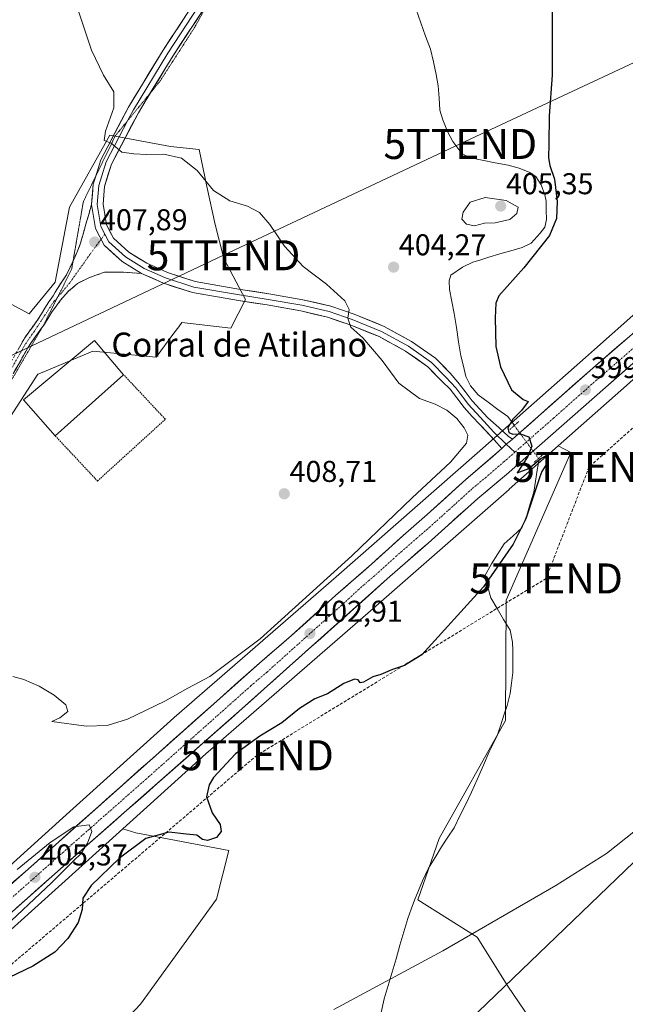
# Model space of a CAD drawing. Units: metres. Extents: x 547082 to 549657, y 4703156 to 4705477.
# Drawn here: x 549189 to 549391, y 4704981 to 4705309 of the extents above; entities that cross this region are included whole.
import ezdxf
from ezdxf.enums import TextEntityAlignment as Align

# ---------------------------------------------------------------- set-up
doc = ezdxf.new("R2010")
doc.units = ezdxf.units.M
doc.header["$MEASUREMENT"] = 0
for name, pattern in [('TRAZO_Y_PUNTO', [1, 0.5, -0.25, 0, -0.25]), ('TRAZOS', [0.75, 0.5, -0.25]), ('TRAZOS2', [0.375, 0.25, -0.125]), ('TRAZOSX2', [1.5, 1, -0.5])]:
    doc.linetypes.add(name, pattern=pattern)
doc.layers.get('0').update_dxf_attribs({"lineweight": 5})
for name, color, linetype, lineweight in [('Alambrada', 19, 'TRAZOS', 0), ('Camino', 19, 'TRAZOSX2', 0), ('Camino Cxs', 19, 'Continuous', 0), ('Camino eje', 19, 'TRAZO_Y_PUNTO', 0), ('Carretera de calzada única', 19, 'Continuous', 13), ('Carretera de calzada única Cxs', 19, 'Continuous', 13), ('Carretera de calzada única eje', 19, 'TRAZO_Y_PUNTO', 0), ('Carátula', 7, 'Continuous', 5), ('Conducción de hidrocarburos lineal', 6, 'TRAZOSX2', 0), ('Corriente natural lineal', 142, 'Continuous', 13), ('Corriente natural lineal oculto', 19, 'TRAZO_Y_PUNTO', 13), ('Cultivos herbáceos CxS', 92, 'Continuous', 0), ('Curva de nivel maestra', 36, 'Continuous', 30), ('Curva de nivel normal', 36, 'Continuous', 0), ('Edificación industrial', 135, 'Continuous', 13), ('Edificación industrial Cxs', 135, 'Continuous', 13), ('Layer 0', 7, 'Continuous', 0), ('Núcleo urbano CxS', 19, 'Continuous', 0), ('Pastizal CxS', 92, 'Continuous', 0), ('Puente lineal', 2, 'TRAZOS2', 0), ('Punto de cota en terreno', 7, 'Continuous', 0), ('Rótulo de punto de cota en terreno', 19, 'Continuous', 0), ('Suelo desnudo CxS', 43, 'Continuous', 0), ('Tendido', 6, 'Continuous', 0), ('Texto cartográfico', 19, 'Continuous', 0), ('Torre de tendido puntual', 7, 'Continuous', 0), ('Vía pecuaria eje', 92, 'TRAZOS2', 0)]:
    doc.layers.add(name, color=color, linetype=linetype, lineweight=lineweight)
doc.styles.add('Arial', font='txt', dxfattribs={"height": 0.2})

# ---------------------------------------------------------------- blocks, each defined once
blk = doc.blocks.new('*U156')
at = {"layer": 'Cultivos herbáceos CxS', "color": 92, "linetype": 'Continuous', "lineweight": 0}
for points in [[(549166.58, 4704988.69, 401.93), (549223.07, 4705039.62, 401.67), (549227.39, 4705038.23, 400.05), (549258.47, 4705032.36, 398.55), (549254.27, 4705016.15, 397.86), (549228.96, 4704981.23, 397.12), (549195.81, 4704945.84, 397.18)], [(549366.73, 4704964.67, 393.79), (549351.39, 4704987.17, 394.53), (549341.17, 4705003.53, 394.94), (549321.34, 4705015.99, 395.53), (549328.47, 4705036.32, 396.2), (549350.6, 4705075.67, 396.64), (549350.84, 4705115.74, 397.68), (549372.36, 4705164.95, 397.92), (549368.19, 4705167.19, 398.33), (549390.88, 4705187.27, 397.23), (549395.35, 4705191.22, 397.19), (549428.2, 4705220.29, 396.51), (549465.3, 4705253.01, 396.42), (549519.85, 4705301.06, 396.75), (549524.32, 4705268.14, 396.02), (549534.97, 4705186.35, 395), (549545.42, 4705185.2, 394.7), (549587.11, 4705169.64, 394.22), (549643.23, 4705138.65, 393.36), (549644.42, 4704969.64, 393.08)]]:
    blk.add_polyline3d(points, dxfattribs=at)
blk = doc.blocks.new('5PATER')
at = {"layer": 'Carátula', "linetype": 'Continuous', "lineweight": 5}
h = blk.add_hatch(color=250, dxfattribs=at)
edge = h.paths.add_edge_path()
edge.add_ellipse((0, 0.01), major_axis=(-1.33, -1.34), ratio=0.999422, start_angle=0, end_angle=360)
blk = doc.blocks.new('5TTEND')
blk.add_text('5TTEND', height=10).set_placement((0, 0), align=Align.MIDDLE_CENTER)

msp = doc.modelspace()

# ---------------------------------------------------------------- linework, layer by layer
at = {"layer": 'Alambrada', "color": 19, "linetype": 'TRAZOS', "lineweight": 0}
msp.add_polyline3d([(549200.57, 4705170.48, 407.08), (549214.67, 4705155.42, 407.92), (549237.26, 4705175.99, 408.42), (549223.37, 4705190.84, 407.96)], dxfattribs=at)
at = {"layer": 'Camino', "color": 19, "linetype": 'TRAZOSX2', "lineweight": 0}
for points in [[(549206.49, 4705228.57), (549206.79, 4705229.21), (549208.93, 4705234.37), (549210.76, 4705240.95), (549212.68, 4705247.49)], [(549165.1, 4705160.29), (549167.17, 4705163.05), (549168.88, 4705165.44), (549171.92, 4705170.46), (549174.66, 4705175.64), (549190.47, 4705203.16), (549191.78, 4705205.06), (549193.28, 4705207.12), (549194.76, 4705209.19), (549195.95, 4705211.11), (549197.11, 4705213.04), (549198.49, 4705215.1), (549199.86, 4705217.15), (549200.6, 4705218.37), (549201.3, 4705219.6), (549204.33, 4705224.05), (549206.49, 4705228.57)], [(549229.32, 4705224.58), (549223.06, 4705225), (549216.95, 4705225), (549211.95, 4705223.17), (549207.98, 4705221.19), (549204.88, 4705218.57), (549202.35, 4705215.63), (549199.36, 4705211.61), (549198.22, 4705209.72), (549196.98, 4705207.71), (549196.4, 4705206.89)], [(549196.4, 4705206.89), (549195.44, 4705205.56), (549193.96, 4705203.52), (549192.68, 4705201.66), (549191.46, 4705199.82), (549180.63, 4705180.74)]]:
    msp.add_lwpolyline(points, dxfattribs=at)
at = {"layer": 'Camino Cxs', "color": 19, "linetype": 'Continuous', "lineweight": 0}
msp.add_lwpolyline([(549212.68, 4705247.49), (549213.96, 4705239.54), (549216.91, 4705233.94), (549222.84, 4705228.57), (549229.32, 4705224.58)], dxfattribs=at)
msp.add_polyline3d([(549188.21, 4705199.23, 407.58), (549190.47, 4705203.16, 407.61), (549191.78, 4705205.06, 407.62), (549193.28, 4705207.12, 407.66), (549194.76, 4705209.19, 407.66), (549195.95, 4705211.11, 407.65), (549197.11, 4705213.04, 407.67), (549198.49, 4705215.1, 407.72), (549199.86, 4705217.15, 407.78), (549200.6, 4705218.37, 407.84), (549201.3, 4705219.6, 407.88), (549202.81, 4705221.82, 407.93), (549204.33, 4705224.05, 408), (549205.56, 4705226.63, 408.05), (549206.79, 4705229.21, 408.06), (549207.86, 4705231.79, 407.97), (549208.93, 4705234.37, 407.88), (549209.85, 4705237.66, 407.72), (549210.76, 4705240.95, 407.54), (549211.72, 4705244.22, 407.35), (549212.68, 4705247.49, 407.08), (549213.32, 4705243.51, 407.39), (549213.96, 4705239.54, 407.63), (549215.43, 4705236.74, 407.79), (549216.91, 4705233.94, 407.92), (549219.88, 4705231.26, 407.98), (549222.84, 4705228.57, 408.03), (549226.08, 4705226.57, 408.04), (549229.32, 4705224.58, 407.99), (549229.32, 4705224.58, 407.99), (549226.19, 4705224.79, 408.06), (549223.06, 4705225, 408.11), (549220.01, 4705225, 408.14), (549216.95, 4705225, 408.16), (549214.45, 4705224.09, 408.14), (549211.95, 4705223.17, 408.07), (549207.98, 4705221.19, 408.01), (549204.88, 4705218.57, 407.9), (549202.35, 4705215.63, 407.78), (549200.85, 4705213.62, 407.71), (549199.36, 4705211.61, 407.65), (549198.22, 4705209.72, 407.62), (549196.98, 4705207.71, 407.59), (549195.44, 4705205.56, 407.56), (549193.96, 4705203.52, 407.54), (549192.68, 4705201.66, 407.52), (549191.46, 4705199.82, 407.5), (549189.06, 4705195.59, 407.5), (549186.66, 4705191.37, 407.48)], dxfattribs=at)
at = {"layer": 'Camino eje', "color": 19, "linetype": 'TRAZO_Y_PUNTO', "lineweight": 0}
for points in [[(549215.86, 4705235.94), (549212.19, 4705230.95), (549205.4, 4705221.45), (549202.66, 4705218.07), (549201.29, 4705216.53)], [(549217.11, 4705237.64), (549215.86, 4705235.94)], [(549201.29, 4705216.53), (549200.2, 4705215.32), (549193.62, 4705205.32), (549192.87, 4705204.29), (549191.58, 4705202.41), (549190.33, 4705200.53), (549175.86, 4705175.05), (549174.49, 4705172.46), (549173.08, 4705169.8), (549171.6, 4705167.35)]]:
    msp.add_lwpolyline(points, dxfattribs=at)
at = {"layer": 'Carretera de calzada única', "color": 19, "linetype": 'Continuous', "lineweight": 13}
for points in [[(549352.93, 4705169.39), (549379.67, 4705193.05), (549405.09, 4705214.96), (549430.6, 4705237.91), (549450.91, 4705255.62), (549490.44, 4705290.16), (549502.53, 4705301.23), (549559.44, 4705351.34), (549617.54, 4705402.39), (549639.29, 4705421.28), (549641.21, 4705423.01)], [(549513.99, 4705301.28), (549465.87, 4705258.69), (549433.13, 4705230.16), (549424.84, 4705222.47), (549383.96, 4705186.61), (549350.96, 4705157.56), (549341.37, 4705149.63), (549324.83, 4705134.77), (549311.22, 4705122.89), (549262.9, 4705079.63), (549209.45, 4705032.56), (549147.76, 4704977.82), (549092.95, 4704929.5), (549072.43, 4704911.19), (549054.64, 4704895.62), (549051.62, 4704892.98), (549049.03, 4704890.72), (549017.34, 4704862.49), (549007.79, 4704853.83), (548979.44, 4704828.76), (548967.82, 4704818.97), (548956.71, 4704808.87), (548942.78, 4704796.84), (548940.15, 4704794.44)], [(548939.78, 4704803.43), (548963.62, 4704824.81), (548992.84, 4704850.68), (549001.39, 4704858.31), (549036.14, 4704888.4), (549091.95, 4704937.75), (549128.2, 4704970.02), (549200.64, 4705034.29), (549268.59, 4705094.77), (549279.35, 4705103.97), (549294.05, 4705117.4), (549305.91, 4705127.69), (549317.38, 4705138.08), (549324.53, 4705144.26), (549337.37, 4705155.92), (549349.33, 4705166.21)]]:
    msp.add_lwpolyline(points, dxfattribs=at)
at = {"layer": 'Carretera de calzada única Cxs', "color": 19, "linetype": 'Continuous', "lineweight": 13}
for points in [[(549350.87, 4705167.71), (549349.33, 4705166.21)], [(549352.93, 4705169.39), (549352.26, 4705168.8), (549350.87, 4705167.71)]]:
    msp.add_lwpolyline(points, dxfattribs=at)
for points in [[(549186.15, 4705021.44, 405.27), (549189.77, 4705024.65, 405.17), (549193.4, 4705027.86, 405.13), (549197.02, 4705031.08, 405.03), (549200.64, 4705034.29, 405), (549204.22, 4705037.47, 404.93), (549207.79, 4705040.66, 404.75), (549211.37, 4705043.84, 404.82), (549214.95, 4705047.02, 404.62), (549218.52, 4705050.21, 404.56), (549222.1, 4705053.39, 404.63), (549225.67, 4705056.57, 404.47), (549229.25, 4705059.76, 404.33), (549232.83, 4705062.94, 404.27), (549236.4, 4705066.12, 404.17), (549239.98, 4705069.3, 404.07), (549243.56, 4705072.49, 403.94), (549247.13, 4705075.67, 403.86), (549250.71, 4705078.85, 403.8), (549254.28, 4705082.04, 403.65), (549257.86, 4705085.22, 403.57), (549261.44, 4705088.4, 403.5), (549265.01, 4705091.59, 403.32), (549268.59, 4705094.77, 403.31), (549272.18, 4705097.84, 403.13), (549275.76, 4705100.9, 403.07), (549279.35, 4705103.97, 402.93), (549283.03, 4705107.33, 402.77), (549286.7, 4705110.69, 402.63), (549290.38, 4705114.04, 402.59), (549294.05, 4705117.4, 402.42), (549297.02, 4705119.97, 402.33), (549299.98, 4705122.55, 402.21), (549302.95, 4705125.12, 402.19), (549305.91, 4705127.69, 402.03), (549308.78, 4705130.29, 402.01), (549311.65, 4705132.89, 401.74), (549314.51, 4705135.48, 401.73), (549317.38, 4705138.08, 401.45), (549320.96, 4705141.17, 401.37), (549324.53, 4705144.26, 401.24), (549327.74, 4705147.18, 400.97), (549330.95, 4705150.09, 400.97), (549334.16, 4705153.01, 400.75), (549337.37, 4705155.92, 400.63), (549340.36, 4705158.49, 400.52), (549343.35, 4705161.07, 400.4), (549346.34, 4705163.64, 400.31), (549349.33, 4705166.21, 400.21), (549350.87, 4705167.71, 400.14), (549352.26, 4705168.8, 400.08), (549352.93, 4705169.39, 400.04), (549355.69, 4705171.83, 399.86), (549359.11, 4705174.86, 399.76), (549362.54, 4705177.89, 399.63), (549365.97, 4705180.93, 399.42), (549369.39, 4705183.96, 399.3), (549372.82, 4705186.99, 399.15), (549376.24, 4705190.02, 399.06), (549379.67, 4705193.05, 398.95), (549383.3, 4705196.18, 398.86), (549386.93, 4705199.31, 398.81), (549390.56, 4705202.44, 398.7)], [(549391.39, 4705193.13, 398.78), (549387.68, 4705189.87, 398.8), (549383.96, 4705186.61, 398.88), (549380.29, 4705183.38, 399.11), (549376.63, 4705180.15, 399.17), (549372.96, 4705176.93, 399.28), (549369.29, 4705173.7, 399.46), (549365.63, 4705170.47, 399.55), (549361.96, 4705167.24, 399.77), (549358.29, 4705164.02, 399.88), (549354.63, 4705160.79, 400.02), (549350.96, 4705157.56, 400.34), (549347.76, 4705154.92, 400.46), (549344.57, 4705152.27, 400.56), (549341.37, 4705149.63, 400.55), (549338.06, 4705146.66, 400.85), (549334.75, 4705143.69, 400.85), (549331.45, 4705140.71, 400.98), (549328.14, 4705137.74, 401.25), (549324.83, 4705134.77, 401.3), (549321.43, 4705131.8, 401.49), (549318.03, 4705128.83, 401.63), (549314.62, 4705125.86, 401.83), (549311.22, 4705122.89, 401.96), (549307.5, 4705119.56, 402.11), (549303.79, 4705116.23, 402.28), (549300.07, 4705112.91, 402.37), (549296.35, 4705109.58, 402.31), (549292.64, 4705106.25, 402.61), (549288.92, 4705102.92, 402.69), (549285.2, 4705099.6, 402.76), (549281.48, 4705096.27, 402.91), (549277.77, 4705092.94, 403.08), (549274.05, 4705089.61, 403.2), (549270.33, 4705086.29, 403.15), (549266.62, 4705082.96, 403.35), (549262.9, 4705079.63, 403.36), (549259.34, 4705076.49, 403.45), (549255.77, 4705073.35, 403.69), (549252.21, 4705070.22, 403.75), (549248.65, 4705067.08, 403.76), (549245.08, 4705063.94, 403.91), (549241.52, 4705060.8, 403.96), (549237.96, 4705057.66, 404.02), (549234.39, 4705054.53, 404.15), (549230.83, 4705051.39, 404.15), (549227.27, 4705048.25, 404.32), (549223.7, 4705045.11, 404.24), (549220.14, 4705041.97, 404.42), (549216.58, 4705038.84, 404.81), (549213.01, 4705035.7, 404.57), (549209.45, 4705032.56, 404.69), (549205.82, 4705029.34, 404.85), (549202.19, 4705026.12, 404.81), (549198.56, 4705022.9, 404.9), (549194.93, 4705019.68, 404.93), (549191.31, 4705016.46, 405.04), (549187.68, 4705013.24, 405.15)]]:
    msp.add_polyline3d(points, dxfattribs=at)
at = {"layer": 'Carretera de calzada única eje', "color": 19, "linetype": 'TRAZO_Y_PUNTO', "lineweight": 0}
for points in [[(549514.24, 4705306.39), (549510.51, 4705303.25), (549504.47, 4705297.72), (549478.15, 4705274.42), (549458.39, 4705257.15), (549442.02, 4705242.89), (549431.86, 4705234.03), (549427.72, 4705230.19), (549414.97, 4705218.71), (549394.52, 4705200.78), (549381.81, 4705189.83), (549366.64, 4705176.41), (549353.7, 4705165.02)], [(549353.7, 4705165.02), (549350.14, 4705161.88), (549344.16, 4705156.74), (549339.37, 4705152.77), (549332.95, 4705146.94), (549324.68, 4705139.51), (549321.1, 4705136.42), (549314.3, 4705130.48), (549308.56, 4705125.29), (549302.63, 4705120.14), (549295.28, 4705113.43), (549271.13, 4705091.8), (549265.74, 4705087.2), (549231.77, 4705056.96), (549205.04, 4705033.42), (549174.2, 4705006.05)]]:
    msp.add_lwpolyline(points, dxfattribs=at)
at = {"layer": 'Conducción de hidrocarburos lineal', "color": 6, "linetype": 'TRAZOSX2', "lineweight": 0}
msp.add_polyline3d([(549643.06, 4705162.11, 393.65), (549541.11, 4705193.83, 394.93), (549529.17, 4705265.94, 395.96), (549485.96, 4705255.8, 396.09), (549378.43, 4705160.11, 397.67), (549364.13, 4705122.98, 397.57), (549267.8, 4705064.11, 399.75), (549061.85, 4704888.74, 404.38), (549083.04, 4704789.87, 405.27), (548967.84, 4704731.45, 403.11), (548908.3, 4704742.02, 404.08), (548839.49, 4704690.53, 401.03), (548473.69, 4704551.05, 393.9), (548190.68, 4704444.94, 387.75), (548194.56, 4704406.34, 386.76), (548187.74, 4704397.45, 386.69), (548138.87, 4704429.76, 387.14), (548083.57, 4704408.91, 386.61), (548057.71, 4704394.12, 386.74)], dxfattribs=at)
at = {"layer": 'Corriente natural lineal', "color": 142, "linetype": 'Continuous', "lineweight": 13}
for points in [[(549320.8, 4705312.43, 400.91), (549322.39, 4705308.04, 400.98), (549323.99, 4705303.64, 401.06), (549325.58, 4705299.25, 400.89), (549326.56, 4705295.06, 400.97), (549327.53, 4705290.86, 401.06), (549328.2, 4705287.1, 401.06), (549328.44, 4705283.05, 401.06), (549328.68, 4705278.99, 401.05), (549329.72, 4705275.78, 400.96), (549331.31, 4705271.89, 400.95), (549333.02, 4705268.51, 401.04), (549336, 4705264.51, 400.93), (549338.44, 4705263.2, 400.9), (549342.77, 4705262.33, 400.92), (549347.11, 4705261.45, 401.1), (549351.44, 4705260.58, 401.24), (549355.16, 4705259.62, 401.11), (549358.67, 4705258.16, 400.98), (549360.68, 4705256.85, 400.92), (549362.43, 4705254.1, 400.86), (549363.66, 4705250.74, 400.77), (549364.12, 4705248.69, 400.77), (549364.2, 4705245.62, 400.75), (549364.28, 4705242.54, 400.63), (549363.75, 4705240.02, 400.51), (549362.19, 4705238, 400.59), (549359.15, 4705234.61, 400.56), (549356.12, 4705233.2, 400.65), (549352.41, 4705232.13, 400.93), (549348.71, 4705231.07, 401.05), (549345, 4705230, 401.06), (549342.38, 4705229.14, 400.99), (549339.75, 4705228.27, 400.85), (549336.27, 4705226.69, 400.85), (549332.39, 4705224.02, 400.84), (549331.79, 4705222.1, 400.83), (549331.95, 4705219.25, 400.98), (549332.72, 4705215.24, 400.77), (549333.48, 4705211.22, 400.82), (549334.22, 4705206.51, 401), (549334.96, 4705201.81, 401.06), (549335.7, 4705197.1, 401.05), (549336.57, 4705193.68, 400.96), (549337.43, 4705190.26, 401.3), (549338.98, 4705187.09, 401.22), (549341.45, 4705184.15, 400.86), (549344.77, 4705181.72, 400.92), (549348.08, 4705179.3, 400.75), (549351.4, 4705176.87, 400.45), (549353.55, 4705173.93, 399.87)], [(549361.61, 4705162.95, 399.65), (549361.76, 4705162.74, 399.64), (549361.19, 4705159.08, 399.77), (549360.61, 4705155.42, 399.84), (549360.04, 4705151.76, 400.07), (549358.85, 4705147.86, 400.47), (549357.66, 4705143.96, 399.9), (549356.07, 4705139.86, 400.28), (549353.1, 4705137.21, 400.27), (549350.12, 4705134.56, 400.63), (549348, 4705131.19, 400.44), (549345.89, 4705127.82, 400.13), (549343.64, 4705123.58, 400.04), (549344.7, 4705120.08, 399.4), (549345.75, 4705116.57, 398.49), (549347.87, 4705112.95, 397.7), (549349.98, 4705109.33, 397.42), (549352.1, 4705105.71, 397.24), (549352.9, 4705101.76, 397.12), (549353.08, 4705098.96, 397.04), (549353.05, 4705095.29, 397), (549353.01, 4705091.62, 396.95), (549352.57, 4705088.12, 396.92), (549352.13, 4705084.61, 396.94), (549351.19, 4705080.67, 396.88), (549350.09, 4705077.42, 396.84), (549348.99, 4705074.18, 396.87), (549347.89, 4705070.93, 396.9), (549346.55, 4705068.08, 396.93), (549345.2, 4705065.23, 396.78), (549343.23, 4705060.75, 396.71), (549341.25, 4705056.28, 396.6), (549339.28, 4705051.8, 396.52), (549337.34, 4705047.83, 396.45), (549335.4, 4705043.86, 396.31), (549333.46, 4705039.89, 396.32), (549331.35, 4705036.77, 396.24), (549329.23, 4705033.64, 396.22), (549327.11, 4705030.07, 396.16), (549324.99, 4705026.5, 396.08), (549322.99, 4705022.28, 396.01), (549321.63, 4705019.06, 395.75), (549320.26, 4705015.84, 395.67), (549319.16, 4705012.8, 395.59), (549318.06, 4705009.76, 395.44), (549316.75, 4705005.29, 395.2), (549315.44, 4705000.81, 395.25), (549314.13, 4704996.34, 395.3), (549312.81, 4704991.87, 395.1), (549311.5, 4704987.39, 394.75), (549310.19, 4704982.92, 394.59), (549309.15, 4704978.41, 394.52)]]:
    msp.add_polyline3d(points, dxfattribs=at)
at = {"layer": 'Corriente natural lineal oculto', "color": 19, "linetype": 'TRAZO_Y_PUNTO', "lineweight": 13}
msp.add_polyline3d([(549353.55, 4705173.93, 399.87), (549356.24, 4705170.27, 399.94), (549358.92, 4705166.61, 399.91), (549361.61, 4705162.95, 399.65)], dxfattribs=at)
at = {"layer": 'Cultivos herbáceos CxS', "color": 92, "linetype": 'Continuous', "lineweight": 0}
for points in [[(549416.97, 4705322.37, 398), (549422.81, 4705296.05, 397.76), (549426.36, 4705240, 397.61), (549417.61, 4705232.28, 397.88), (549417.61, 4705232.28, 397.88), (549417.6, 4705232.28, 397.88), (549380.28, 4705199.25, 398.9), (549377.23, 4705196.55, 399.01), (549341.21, 4705164.68, 400.66), (549294.21, 4705123.51, 402.57), (549240.23, 4705076.63, 403.78), (549240.22, 4705076.62, 403.78), (549240.2, 4705076.6, 403.78), (549240.12, 4705076.53, 403.78), (549205.49, 4705045.32, 404.6), (549155.93, 4705000.63, 405.61)], [(549519.85, 4705301.06, 396.75), (549465.3, 4705253.01, 396.42), (549428.2, 4705220.29, 396.51), (549395.35, 4705191.22, 397.19), (549390.88, 4705187.27, 397.23), (549368.19, 4705167.19, 398.33)], [(549160.48, 4705138.03, 406.32), (549194.81, 4705190.97, 407.42), (549196.82, 4705191.81, 407.46), (549213.05, 4705198.65, 408.04), (549234.17, 4705196.73, 407.93), (549240.14, 4705204.69, 407.75), (549241.74, 4705206.83, 407.78), (549242.81, 4705208.25, 407.82), (549259.13, 4705206.33, 407.46), (549263.93, 4705215.93, 407.17), (549256.71, 4705229.52, 407.28), (549253.88, 4705240.83, 406.67), (549251.05, 4705253.55, 405.14), (549248.57, 4705265.84, 404.32), (549238.97, 4705266.8, 404.86), (549218.81, 4705270.64, 404.9), (549205.37, 4705246.64, 407.46), (549200.57, 4705221.69, 407.9), (549191.93, 4705211.13, 407.67), (549169.26, 4705223.16, 409.85)], [(549160.48, 4705138.03, 406.32), (549194.81, 4705190.97, 407.42), (549196.82, 4705191.81, 407.46), (549213.05, 4705198.65, 408.04), (549234.17, 4705196.73, 407.93), (549240.14, 4705204.69, 407.75), (549241.74, 4705206.83, 407.78), (549242.81, 4705208.25, 407.82), (549259.13, 4705206.33, 407.46), (549263.93, 4705215.93, 407.17), (549256.71, 4705229.52, 407.28), (549253.88, 4705240.83, 406.67), (549251.05, 4705253.55, 405.14), (549248.57, 4705265.84, 404.32), (549238.97, 4705266.8, 404.86), (549218.81, 4705270.64, 404.9), (549205.37, 4705246.64, 407.46), (549200.57, 4705221.69, 407.9), (549191.93, 4705211.13, 407.67), (549169.26, 4705223.16, 409.85)], [(549426.36, 4705240, 397.61), (549417.61, 4705232.28, 397.88), (549417.61, 4705232.28, 397.88), (549417.6, 4705232.28, 397.88), (549380.28, 4705199.25, 398.9), (549377.23, 4705196.55, 399.01), (549341.21, 4705164.68, 400.66), (549294.21, 4705123.51, 402.57), (549240.23, 4705076.63, 403.78), (549240.22, 4705076.62, 403.78), (549240.2, 4705076.6, 403.78), (549240.12, 4705076.53, 403.78), (549205.49, 4705045.32, 404.6), (549155.93, 4705000.63, 405.61), (549050.7, 4704909.69, 406.61), (549050.66, 4704909.65, 406.61), (549050.58, 4704909.58, 406.61), (549044.41, 4704904.02, 406.69)], [(549366.73, 4704964.67, 393.79), (549351.39, 4704987.17, 394.53), (549341.17, 4705003.53, 394.94), (549321.34, 4705015.99, 395.53), (549328.47, 4705036.32, 396.2), (549350.6, 4705075.67, 396.64), (549350.84, 4705115.74, 397.68), (549372.36, 4705164.95, 397.92), (549368.19, 4705167.19, 398.33)], [(549223.07, 4705039.62, 401.67), (549166.58, 4704988.69, 401.93), (549166.5, 4704988.62, 401.93), (549166.45, 4704988.58, 401.93), (549077.72, 4704911.89, 404.55), (549074.42, 4704908.94, 404.58), (549056.62, 4704893.36, 405.15), (549054.43, 4704891.45, 405.38)], [(549223.07, 4705039.62, 401.67), (549227.39, 4705038.23, 400.05), (549258.47, 4705032.36, 398.55), (549254.27, 4705016.15, 397.86), (549228.96, 4704981.23, 397.12), (549195.81, 4704945.84, 397.18)]]:
    msp.add_polyline3d(points, dxfattribs=at)
at = {"layer": 'Curva de nivel maestra', "color": 36, "linetype": 'Continuous', "lineweight": 30}
msp.add_polyline3d([(549366.18, 4705312.48, 400), (549366.16, 4705290.64, 400), (549365.11, 4705277.01, 400), (549365.04, 4705267.68, 400), (549364.88, 4705263.05, 400), (549365.33, 4705260.51, 400), (549366.96, 4705255.92, 400), (549367.79, 4705248.48, 400), (549367.61, 4705242.89, 400), (549365.26, 4705237.21, 400), (549356.74, 4705226.4, 400), (549348.42, 4705217.09, 400), (549347.37, 4705214.71, 400), (549347.18, 4705209.74, 400), (549347.42, 4705200.25, 400), (549348.89, 4705193.49, 400), (549352.65, 4705185.84, 400), (549356.46, 4705182.58, 400), (549358.11, 4705181.91, 400), (549355.92, 4705178.92, 400), (549353, 4705176, 400), (549351.37, 4705173.19, 400), (549351.66, 4705171.62, 400), (549353, 4705171.09, 400), (549355.51, 4705171.14, 400), (549358.35, 4705170.12, 400), (549359.41, 4705167.02, 400), (549358.01, 4705163.61, 400), (549354.49, 4705158.18, 400), (549358.36, 4705159.63, 400), (549362.36, 4705162.92, 400), (549364.24, 4705163.95, 400), (549364.35, 4705161.3, 400), (549362.68, 4705158.62, 400), (549362.01, 4705156.81, 400), (549357.35, 4705142.86, 400), (549353.12, 4705134.45, 400), (549343.27, 4705120.22, 400), (549322.77, 4705097.49, 400), (549316.93, 4705093.99, 400), (549312.97, 4705092.64, 400), (549309.08, 4705091, 400), (549306.4, 4705090.21, 400), (549303.32, 4705088.47, 400), (549302.12, 4705088.26, 400), (549301.5, 4705089.26, 400), (549300.31, 4705089.48, 400), (549296.75, 4705088.04, 400), (549291.28, 4705084.54, 400), (549287.05, 4705082.83, 400), (549282, 4705079.66, 400), (549276.04, 4705074.91, 400), (549268.7, 4705070.42, 400), (549260.69, 4705064.54, 400), (549253.34, 4705056.66, 400), (549251.91, 4705054.29, 400), (549250.94, 4705050.19, 400), (549252.87, 4705044.92, 400), (549255.48, 4705041.02, 400), (549255.89, 4705038.66, 400), (549254.33, 4705036.7, 400), (549251.27, 4705035.72, 400), (549249.65, 4705036.04, 400), (549247.76, 4705037.48, 400), (549244.31, 4705037.82, 400), (549238.44, 4705038.48, 400), (549230.73, 4705036.32, 400), (549221.96, 4705029.84, 400), (549212.53, 4705020.72, 400), (549209.79, 4705016.45, 400), (549209.56, 4705012.69, 400), (549208.27, 4705008.36, 400), (549204.81, 4705003.02, 400), (549200.46, 4704998.56, 400), (549193.08, 4704993.85, 400), (549182.43, 4704988.75, 400)], dxfattribs=at)
at = {"layer": 'Curva de nivel normal', "color": 36, "linetype": 'Continuous', "lineweight": 0}
for points in [[(549186.4, 4705090.31, 405), (549190.08, 4705089.32, 405), (549195.17, 4705087.08, 405), (549200.18, 4705084.09, 405), (549204.11, 4705080.94, 405), (549204.8, 4705078.65, 405), (549202.08, 4705076.52, 405), (549199.44, 4705075.3, 405), (549210.84, 4705073.75, 405), (549217.86, 4705073.98, 405), (549224.63, 4705076.14, 405), (549237.13, 4705082.13, 405), (549244.78, 4705086.49, 405), (549252.12, 4705090.34, 405), (549268.82, 4705102.88, 405), (549299.36, 4705130.46, 405), (549319.54, 4705149.8, 405), (549332.22, 4705161.69, 405), (549337.61, 4705168.02, 405), (549338.1, 4705170.74, 405), (549336.83, 4705173.17, 405), (549334.34, 4705176.26, 405), (549331.1, 4705179.02, 405), (549327.14, 4705181.06, 405), (549321.96, 4705182.96, 405), (549315.07, 4705187.98, 405), (549309.48, 4705195.52, 405), (549303.08, 4705203.11, 405), (549299.06, 4705206.63, 405), (549298.04, 4705209.69, 405), (549298.54, 4705212.52, 405), (549297.01, 4705215.44, 405), (549290.97, 4705221.02, 405), (549283.14, 4705226.85, 405), (549276.93, 4705233.68, 405), (549272.12, 4705240.9, 405), (549268.66, 4705244.86, 405), (549264.6, 4705246.93, 405), (549258.78, 4705248.7, 405), (549253.26, 4705252.18, 405), (549247.86, 4705258.88, 405), (549242.6, 4705262.94, 405), (549236.77, 4705264.24, 405), (549231.1, 4705264.16, 405), (549226.77, 4705264.42, 405), (549222.81, 4705264.93, 405), (549219.2, 4705268, 405), (549216.93, 4705268.85, 405), (549217.35, 4705271.96, 405), (549220.11, 4705279.69, 405), (549220.11, 4705285.02, 405), (549216.68, 4705290.59, 405), (549212.71, 4705298.95, 405), (549207.05, 4705315.62, 405)], [(549340.3, 4705240.46, 405), (549343.62, 4705241.29, 405), (549347.18, 4705241.42, 405), (549352.01, 4705242.49, 405), (549354.42, 4705244.52, 405), (549354.84, 4705246.69, 405), (549350.78, 4705248.91, 405), (549343.82, 4705249.86, 405), (549338.86, 4705248.28, 405), (549336.49, 4705245.02, 405), (549336.1, 4705242.69, 405), (549337.56, 4705240.93, 405), (549340.3, 4705240.46, 405)], [(549164.47, 4704988.84, 405), (549199.44, 4705021.68, 405), (549206.81, 4705029.06, 405), (549209.06, 4705031.28, 405), (549211.34, 4705034.78, 405), (549212.76, 4705038.67, 405), (549211.91, 4705040.91, 405), (549206.8, 4705040.24, 405), (549198.87, 4705035, 405), (549187.94, 4705026.08, 405)], [(549293.4, 4704979.38, 395), (549329.73, 4704998.97, 395), (549367.37, 4705020.67, 395), (549384.24, 4705031.39, 395), (549397.18, 4705041.56, 395)]]:
    msp.add_polyline3d(points, dxfattribs=at)
at = {"layer": 'Edificación industrial', "color": 135, "linetype": 'Continuous', "lineweight": 13}
msp.add_polyline3d([(549223.37, 4705190.84, 407.96), (549200.57, 4705170.48, 407.08), (549190.05, 4705182.48, 407.26), (549213.69, 4705202.23, 407.88), (549223.37, 4705190.84, 407.96)], dxfattribs=at)
at = {"layer": 'Edificación industrial Cxs', "color": 135, "linetype": 'Continuous', "lineweight": 13}
msp.add_polyline3d([(549223.37, 4705190.84, 407.96), (549200.57, 4705170.48, 407.08), (549190.05, 4705182.48, 407.26), (549213.69, 4705202.23, 407.88), (549223.37, 4705190.84, 407.96)], close=True, dxfattribs=at)
at = {"layer": 'Layer 0', "linetype": 'Continuous', "lineweight": 0}
for points in [[(549214.08, 4705257), (549215.74, 4705262.44), (549224.98, 4705279.98), (549236.54, 4705298.98), (549246.87, 4705314.74), (549253.2, 4705324.5), (549259.63, 4705335.25), (549264.32, 4705344.77), (549268.52, 4705355.4), (549272.06, 4705364.72), (549275.08, 4705374.68), (549277.71, 4705384.83), (549281.7, 4705399.98), (549286.64, 4705414.52), (549289.63, 4705421.73), (549295.77, 4705431.75), (549300.55, 4705440.23), (549309.06, 4705453.4), (549323.44, 4705474.93)], [(549325.97, 4705474.94), (549310.65, 4705452.36), (549302.17, 4705439.25), (549297.41, 4705430.78), (549291.33, 4705420.86), (549288.42, 4705413.85), (549283.52, 4705399.43), (549279.55, 4705384.35), (549276.91, 4705374.16), (549273.86, 4705364.11), (549270.29, 4705354.72), (549266.06, 4705344), (549261.3, 4705334.34), (549254.81, 4705323.49), (549248.46, 4705313.71), (549238.14, 4705297.96), (549226.64, 4705279.04), (549224.8, 4705275.57)], [(549252.11, 4705315.84), (549250.06, 4705312.67), (549239.75, 4705296.95), (549232.36, 4705284.79)], [(549232.36, 4705284.79), (549228.29, 4705278.11), (549219.27, 4705260.99), (549217, 4705253.55), (549216.51, 4705247.63), (549217.61, 4705240.76), (549219.96, 4705236.31), (549225.14, 4705231.62), (549231.1, 4705227.94), (549238.03, 4705224.86), (549247.2, 4705221.89), (549262.26, 4705219.27), (549271.79, 4705217.82), (549283.11, 4705215.82), (549292.38, 4705213.67), (549300.2, 4705210.97), (549310.13, 4705206.95), (549319.32, 4705201.95), (549327.23, 4705196.36), (549332.11, 4705191.34), (549334.76, 4705188.34), (549337.13, 4705185.27), (549339.48, 4705182.19), (549342.09, 4705179.33), (549344.71, 4705176.47), (549348.39, 4705173.21), (549351.49, 4705170.38), (549352.93, 4705169.39)], [(549224.8, 4705275.57), (549217.51, 4705261.71), (549215.13, 4705253.91), (549214.6, 4705247.56), (549215.79, 4705240.15), (549217.11, 4705237.64)], [(549212.68, 4705247.49), (549213.25, 4705254.27), (549214.08, 4705257)], [(549212.68, 4705247.49), (549213.96, 4705239.54), (549216.91, 4705233.94), (549222.84, 4705228.57), (549229.32, 4705224.58)], [(549217.11, 4705237.64), (549218.43, 4705235.12), (549223.99, 4705230.1), (549230.21, 4705226.26), (549237.35, 4705223.09), (549246.74, 4705220.04), (549261.96, 4705217.4), (549271.48, 4705215.94), (549282.73, 4705213.96), (549291.86, 4705211.84), (549299.53, 4705209.19), (549309.32, 4705205.23), (549318.31, 4705200.33), (549325.99, 4705194.91), (549330.75, 4705190.01), (549334.03, 4705186.42), (549335.74, 4705184.2), (549336.91, 4705182.66), (549338.14, 4705181.07), (549339.49, 4705179.58), (549340.8, 4705178.15), (549343.37, 4705175.34), (549346.67, 4705171.71), (549350.87, 4705167.71)], [(549349.33, 4705166.21), (549346.86, 4705169.1), (549342.03, 4705174.2), (549339.5, 4705176.96), (549336.79, 4705179.94), (549334.34, 4705183.13), (549332.11, 4705186.03), (549329.39, 4705188.69), (549324.75, 4705193.46), (549317.31, 4705198.72), (549308.5, 4705203.51), (549298.86, 4705207.41), (549291.33, 4705210.01), (549282.35, 4705212.09), (549271.17, 4705214.07), (549261.65, 4705215.52), (549246.29, 4705218.19), (549236.67, 4705221.31), (549229.32, 4705224.58)], [(549350.87, 4705167.71), (549349.33, 4705166.21)], [(549352.93, 4705169.39), (549352.26, 4705168.8), (549350.87, 4705167.71)], [(549350.87, 4705167.71), (549353.7, 4705165.02)]]:
    msp.add_lwpolyline(points, dxfattribs=at)
msp.add_polyline3d([(549250.06, 4705312.67, 402.53), (549247.48, 4705308.74, 402.71), (549244.9, 4705304.81, 402.83), (549242.33, 4705300.88, 403), (549239.75, 4705296.95, 403.13), (549237.46, 4705293.18, 403.28), (549235.17, 4705289.41, 403.41), (549232.87, 4705285.64, 403.58), (549230.58, 4705281.88, 403.76), (549228.29, 4705278.11, 403.96), (549226.03, 4705273.83, 404.15), (549223.78, 4705269.55, 404.55), (549221.53, 4705265.27, 404.98), (549219.27, 4705260.99, 405.61), (549218.14, 4705257.27, 406.08), (549217, 4705253.55, 406.4), (549216.76, 4705250.59, 406.7), (549216.51, 4705247.63, 406.99), (549217.06, 4705244.2, 407.3), (549217.61, 4705240.76, 407.53), (549218.79, 4705238.53, 407.65), (549219.96, 4705236.31, 407.76), (549222.55, 4705233.96, 407.87), (549225.14, 4705231.62, 407.9), (549228.12, 4705229.78, 407.91), (549231.1, 4705227.94, 407.92), (549234.56, 4705226.4, 407.79), (549238.03, 4705224.86, 407.76), (549242.62, 4705223.38, 407.72), (549247.2, 4705221.89, 407.6), (549250.97, 4705221.24, 407.52), (549254.73, 4705220.58, 407.5), (549258.5, 4705219.93, 407.41), (549262.26, 4705219.27, 407.26), (549267.03, 4705218.54, 407.01), (549271.79, 4705217.82, 406.64), (549275.56, 4705217.15, 406.4), (549279.34, 4705216.48, 406.15), (549283.11, 4705215.82, 405.91), (549287.74, 4705214.74, 405.67), (549292.38, 4705213.67, 405.45), (549296.29, 4705212.32, 405.13), (549300.2, 4705210.97, 404.78), (549303.51, 4705209.63, 404.51), (549306.82, 4705208.29, 404.23), (549310.13, 4705206.95, 403.9), (549313.19, 4705205.28, 403.58), (549316.26, 4705203.61, 403.26), (549319.32, 4705201.95, 402.84), (549323.27, 4705199.15, 402.54), (549327.23, 4705196.36, 402.31), (549329.67, 4705193.85, 402.17), (549332.11, 4705191.34, 401.98), (549334.76, 4705188.34, 401.83), (549337.13, 4705185.27, 401.58), (549339.48, 4705182.19, 401.23), (549342.09, 4705179.33, 401.06), (549344.71, 4705176.47, 400.84), (549348.39, 4705173.21, 400.27), (549351.49, 4705170.38, 400.03), (549352.93, 4705169.39, 400.05), (549352.93, 4705169.39, 400.05), (549352.26, 4705168.8, 400.08), (549350.87, 4705167.71, 400.14), (549349.33, 4705166.21, 400.21), (549346.86, 4705169.1, 400.23), (549344.45, 4705171.65, 400.94), (549342.03, 4705174.2, 401.1), (549339.5, 4705176.96, 401.72), (549336.79, 4705179.94, 401.58), (549334.34, 4705183.13, 401.9), (549332.11, 4705186.03, 401.98), (549329.39, 4705188.69, 402.12), (549327.07, 4705191.07, 402.25), (549324.75, 4705193.46, 402.41), (549321.03, 4705196.09, 402.68), (549317.31, 4705198.72, 402.96), (549314.37, 4705200.31, 403.27), (549311.44, 4705201.91, 403.57), (549308.5, 4705203.51, 403.85), (549305.29, 4705204.81, 404.26), (549302.08, 4705206.11, 404.69), (549298.86, 4705207.41, 404.94), (549295.1, 4705208.71, 405.18), (549291.33, 4705210.01, 405.62), (549286.84, 4705211.05, 406.09), (549282.35, 4705212.09, 406.27), (549278.62, 4705212.75, 406.4), (549274.9, 4705213.41, 406.54), (549271.17, 4705214.07, 406.76), (549266.41, 4705214.79, 407.04), (549261.65, 4705215.52, 407.29), (549257.81, 4705216.19, 407.5), (549253.97, 4705216.86, 407.61), (549250.13, 4705217.53, 407.64), (549246.29, 4705218.19, 407.61), (549243.08, 4705219.23, 407.64), (549239.88, 4705220.27, 407.69), (549236.67, 4705221.31, 407.75), (549232.99, 4705222.94, 407.92), (549229.32, 4705224.58, 407.99), (549226.08, 4705226.57, 408.04), (549222.84, 4705228.57, 408.03), (549219.88, 4705231.26, 407.98), (549216.91, 4705233.94, 407.92), (549215.43, 4705236.74, 407.79), (549213.96, 4705239.54, 407.63), (549213.32, 4705243.51, 407.39), (549212.68, 4705247.49, 407.08), (549212.97, 4705250.88, 406.76), (549213.25, 4705254.27, 406.41), (549214.5, 4705258.36, 405.96), (549215.74, 4705262.44, 405.64), (549218.05, 4705266.83, 405.05), (549220.36, 4705271.21, 404.74), (549222.67, 4705275.6, 404.32), (549224.98, 4705279.98, 404.11), (549227.29, 4705283.78, 403.82), (549229.6, 4705287.58, 403.79), (549231.92, 4705291.38, 403.46), (549234.23, 4705295.18, 403.39), (549236.54, 4705298.98, 403.12), (549239.12, 4705302.92, 403.12), (549241.71, 4705306.86, 402.79), (549244.29, 4705310.8, 402.75)], dxfattribs=at)
at = {"layer": 'Núcleo urbano CxS', "color": 19, "linetype": 'Continuous', "lineweight": 0}
for points in [[(549155.93, 4705000.63, 405.61), (549205.49, 4705045.32, 404.6), (549240.12, 4705076.53, 403.78), (549240.2, 4705076.6, 403.78), (549240.22, 4705076.62, 403.78), (549240.23, 4705076.63, 403.78), (549294.21, 4705123.51, 402.57), (549341.21, 4705164.68, 400.66), (549377.23, 4705196.55, 399.01), (549380.28, 4705199.25, 398.9), (549417.6, 4705232.28, 397.88), (549417.61, 4705232.28, 397.88), (549417.61, 4705232.28, 397.88), (549426.36, 4705240, 397.61), (549454.71, 4705265.01, 397.36), (549454.72, 4705265.02, 397.36), (549454.72, 4705265.02, 397.36), (549518.55, 4705321.23, 397.63)], [(549529.15, 4705309.25, 396.67), (549519.85, 4705301.06, 396.75), (549465.3, 4705253.01, 396.42), (549428.2, 4705220.29, 396.51), (549395.35, 4705191.22, 397.19), (549390.88, 4705187.27, 397.23), (549368.19, 4705167.19, 398.33), (549351.8, 4705152.69, 402.89), (549351.78, 4705152.67, 402.9), (549351.77, 4705152.66, 402.9), (549351.77, 4705152.66, 402.9), (549304.74, 4705111.46, 404.66), (549304.73, 4705111.45, 404.66), (549304.71, 4705111.44, 404.65), (549250.78, 4705064.6, 401.28), (549223.07, 4705039.62, 401.67), (549166.58, 4704988.69, 401.93)], [(549519.85, 4705301.06, 396.75), (549465.3, 4705253.01, 396.42), (549428.2, 4705220.29, 396.51), (549395.35, 4705191.22, 397.19), (549390.88, 4705187.27, 397.23), (549368.19, 4705167.19, 398.33)], [(549426.36, 4705240, 397.61), (549417.61, 4705232.28, 397.88), (549417.61, 4705232.28, 397.88), (549417.6, 4705232.28, 397.88), (549380.28, 4705199.25, 398.9), (549377.23, 4705196.55, 399.01), (549341.21, 4705164.68, 400.66), (549294.21, 4705123.51, 402.57), (549240.23, 4705076.63, 403.78), (549240.22, 4705076.62, 403.78), (549240.2, 4705076.6, 403.78), (549240.12, 4705076.53, 403.78), (549205.49, 4705045.32, 404.6), (549155.93, 4705000.63, 405.61), (549050.7, 4704909.69, 406.61), (549050.66, 4704909.65, 406.61), (549050.58, 4704909.58, 406.61), (549044.41, 4704904.02, 406.69)], [(549368.19, 4705167.19, 398.33), (549351.8, 4705152.69, 402.89), (549351.78, 4705152.67, 402.9), (549351.77, 4705152.66, 402.9), (549351.77, 4705152.66, 402.9), (549304.74, 4705111.46, 404.66), (549304.73, 4705111.45, 404.66), (549304.71, 4705111.44, 404.65), (549250.78, 4705064.6, 401.28), (549223.07, 4705039.62, 401.67)], [(549223.07, 4705039.62, 401.67), (549166.58, 4704988.69, 401.93), (549166.5, 4704988.62, 401.93), (549166.45, 4704988.58, 401.93), (549077.72, 4704911.89, 404.55), (549074.42, 4704908.94, 404.58), (549056.62, 4704893.36, 405.15), (549054.43, 4704891.45, 405.38)]]:
    msp.add_polyline3d(points, dxfattribs=at)
at = {"layer": 'Pastizal CxS', "color": 92, "linetype": 'Continuous', "lineweight": 0}
for points in [[(549195.81, 4704945.84, 397.18), (549228.96, 4704981.23, 397.12), (549254.27, 4705016.15, 397.86), (549258.47, 4705032.36, 398.55), (549227.39, 4705038.23, 400.05), (549223.07, 4705039.62, 401.67), (549250.78, 4705064.6, 401.28), (549304.71, 4705111.44, 404.65), (549304.73, 4705111.45, 404.66), (549304.74, 4705111.46, 404.66), (549351.77, 4705152.66, 402.9), (549351.77, 4705152.66, 402.9), (549351.78, 4705152.67, 402.9), (549351.8, 4705152.69, 402.89), (549368.19, 4705167.19, 398.33), (549372.36, 4705164.95, 397.92), (549350.84, 4705115.74, 397.68), (549350.6, 4705075.67, 396.64), (549328.47, 4705036.32, 396.2), (549321.34, 4705015.99, 395.53), (549341.17, 4705003.53, 394.94), (549351.39, 4704987.17, 394.53), (549366.73, 4704964.67, 393.79)], [(549368.19, 4705167.19, 398.33), (549351.8, 4705152.69, 402.89), (549351.78, 4705152.67, 402.9), (549351.77, 4705152.66, 402.9), (549351.77, 4705152.66, 402.9), (549304.74, 4705111.46, 404.66), (549304.73, 4705111.45, 404.66), (549304.71, 4705111.44, 404.65), (549250.78, 4705064.6, 401.28), (549223.07, 4705039.62, 401.67)], [(549366.73, 4704964.67, 393.79), (549351.39, 4704987.17, 394.53), (549341.17, 4705003.53, 394.94), (549321.34, 4705015.99, 395.53), (549328.47, 4705036.32, 396.2), (549350.6, 4705075.67, 396.64), (549350.84, 4705115.74, 397.68), (549372.36, 4705164.95, 397.92), (549368.19, 4705167.19, 398.33)], [(549223.07, 4705039.62, 401.67), (549227.39, 4705038.23, 400.05), (549258.47, 4705032.36, 398.55), (549254.27, 4705016.15, 397.86), (549228.96, 4704981.23, 397.12), (549195.81, 4704945.84, 397.18)]]:
    msp.add_polyline3d(points, dxfattribs=at)
at = {"layer": 'Puente lineal', "color": 2, "linetype": 'TRAZOS2', "lineweight": 0}
for points in [[(549352.06, 4705172.61, 399.91), (549355.05, 4705175.26, 399.86)], [(549363.11, 4705164.27, 399.57), (549360.11, 4705161.63, 399.76)]]:
    msp.add_polyline3d(points, dxfattribs=at)
at = {"layer": 'Suelo desnudo CxS', "color": 43, "linetype": 'Continuous', "lineweight": 0}
for points in [[(549169.26, 4705223.16, 409.85), (549191.93, 4705211.13, 407.67), (549200.57, 4705221.69, 407.9), (549205.37, 4705246.64, 407.46), (549218.81, 4705270.64, 404.9), (549238.97, 4705266.8, 404.86), (549248.57, 4705265.84, 404.32), (549251.05, 4705253.55, 405.14), (549253.88, 4705240.83, 406.67), (549256.71, 4705229.52, 407.28), (549263.93, 4705215.93, 407.17), (549259.13, 4705206.33, 407.46), (549242.81, 4705208.25, 407.82), (549241.74, 4705206.83, 407.78), (549240.14, 4705204.69, 407.75), (549234.17, 4705196.73, 407.93), (549213.05, 4705198.65, 408.04), (549196.82, 4705191.81, 407.46), (549194.81, 4705190.97, 407.42), (549160.48, 4705138.03, 406.32)], [(549160.48, 4705138.03, 406.32), (549194.81, 4705190.97, 407.42), (549196.82, 4705191.81, 407.46), (549213.05, 4705198.65, 408.04), (549234.17, 4705196.73, 407.93), (549240.14, 4705204.69, 407.75), (549241.74, 4705206.83, 407.78), (549242.81, 4705208.25, 407.82), (549259.13, 4705206.33, 407.46), (549263.93, 4705215.93, 407.17), (549256.71, 4705229.52, 407.28), (549253.88, 4705240.83, 406.67), (549251.05, 4705253.55, 405.14), (549248.57, 4705265.84, 404.32), (549238.97, 4705266.8, 404.86), (549218.81, 4705270.64, 404.9), (549205.37, 4705246.64, 407.46), (549200.57, 4705221.69, 407.9), (549191.93, 4705211.13, 407.67), (549169.26, 4705223.16, 409.85)]]:
    msp.add_polyline3d(points, dxfattribs=at)
at = {"layer": 'Tendido', "color": 6, "linetype": 'Continuous', "lineweight": 0}
for points in [[(549641.29, 4705411.46, 398.5), (549563.08, 4705374.1, 397.57), (549465.19, 4705328.46, 397.41), (549335.54, 4705267.69, 400.87), (549256.64, 4705230.62, 407.19), (549163.75, 4705186.85, 410.74), (549077.09, 4705146.32, 408.9), (548953.66, 4705088.46, 410.25), (548829.87, 4705029.33, 420.86), (548696.7, 4704966.23, 415.75), (548599.63, 4704921.47, 409.02), (548477.23, 4704864.95, 404.4), (548367.85, 4704812.88, 410.89), (548239.52, 4704752.69, 426.84), (548097.38, 4704716.75, 405.28), (547949, 4704679.39, 398.9), (547801.06, 4704641.85, 392.11)], [(549642.31, 4705268.36, 396.21), (549552.72, 4705183.14, 394.64), (549430.7, 4705064.36, 394.58), (549304.12, 4704942.76, 393.92), (549143.57, 4704832.9, 403.74), (548991.59, 4704728.55, 401.94), (548845.87, 4704627.78, 396.71), (548693.78, 4704523.45, 391.93), (548552.38, 4704425.98, 388.77), (548401.93, 4704321.67, 388.4), (548261.66, 4704225.74, 384.21), (548167.06, 4704160.87, 384.51), (548118.58, 4704128.01, 384.21)]]:
    msp.add_polyline3d(points, dxfattribs=at)
at = {"layer": 'Vía pecuaria eje', "color": 92, "linetype": 'TRAZOS2', "lineweight": 0}
for points in [[(549252.11, 4705315.84, 402.47), (549251.67, 4705315.02, 402.49), (549249.45, 4705310.95, 402.58), (549247.24, 4705306.88, 402.75), (549244.9, 4705303.24, 402.87), (549242.56, 4705299.6, 403.03), (549240.22, 4705295.96, 403.16), (549237.88, 4705292.32, 403.29), (549235.54, 4705288.68, 403.41), (549232.56, 4705285.04, 403.61), (549232.36, 4705284.79, 403.63)], [(549232.36, 4705284.79, 403.63), (549229.58, 4705281.4, 403.81), (549226.6, 4705277.76, 404.04), (549224.8, 4705275.57, 404.2)], [(549224.8, 4705275.57, 404.2), (549223.62, 4705274.12, 404.32), (549220.64, 4705270.48, 404.74), (549218.5, 4705266.08, 405.1), (549216.36, 4705261.68, 405.67), (549214.22, 4705257.28, 406.07), (549214.08, 4705257, 406.1)], [(549214.08, 4705257, 406.1), (549212.08, 4705252.88, 406.6), (549209.94, 4705248.48, 407.1), (549209.16, 4705243.98, 407.34), (549208.38, 4705239.48, 407.6), (549207.6, 4705234.98, 407.84), (549206.82, 4705230.48, 408.01), (549206.49, 4705228.57, 408.03)], [(549206.49, 4705228.57, 408.03), (549206.04, 4705225.98, 408.05), (549204.18, 4705222.28, 407.96), (549202.32, 4705218.58, 407.88), (549201.29, 4705216.53, 407.8)], [(549201.29, 4705216.53, 407.8), (549200.46, 4705214.88, 407.74), (549198.6, 4705211.18, 407.64), (549196.74, 4705207.48, 407.59), (549196.4, 4705206.89, 407.58)], [(549196.4, 4705206.89, 407.58), (549194.54, 4705203.7, 407.53), (549192.34, 4705199.92, 407.49), (549190.14, 4705196.14, 407.48), (549187.94, 4705192.36, 407.47), (549185.74, 4705188.58, 407.44), (549183.12, 4705184.56, 407.44), (549180.63, 4705180.74, 407.41)]]:
    msp.add_polyline3d(points, dxfattribs=at)

# ---------------------------------------------------------------- block references
at = {"layer": 'Cultivos herbáceos CxS', "color": 92, "linetype": 'Continuous', "lineweight": 0}
msp.add_blockref('*U156', (0, 0), dxfattribs=at)
at = {"layer": 'Punto de cota en terreno', "linetype": 'Continuous', "lineweight": 0}
for p in [(549349, 4705247, 405.35), (549213.75, 4705235, 407.89), (549313.31, 4705226.66, 404.27), (549377.22, 4705185.76, 399.35), (549276.89, 4705151.18, 408.71), (549285.45, 4705104.61, 402.91), (549193.8, 4705023.44, 405.37)]:
    msp.add_blockref('5PATER', p, dxfattribs=at)
at = {"layer": 'Torre de tendido puntual', "linetype": 'Continuous', "lineweight": 0}
for p in [(549335.54, 4705267.69, 400.87), (549256.64, 4705230.62, 407.19), (549378.43, 4705160.11, 397.67), (549364.13, 4705122.98, 397.57), (549267.8, 4705064.11, 399.75)]:
    msp.add_blockref('5TTEND', p, dxfattribs=at)

# ---------------------------------------------------------------- texts
at = {"layer": 'Rótulo de punto de cota en terreno', "color": 19, "linetype": 'Continuous', "lineweight": 0, "style": 'Arial'}
for s, p in [('405,35', (549350.76, 4705248.76)), ('407,89', (549215.51, 4705236.76)), ('404,27', (549315.07, 4705228.42)), ('399,35', (549378.98, 4705187.52)), ('408,71', (549278.65, 4705152.94)), ('402,91', (549287.21, 4705106.37)), ('405,37', (549195.56, 4705025.2))]:
    msp.add_text(s, height=7, dxfattribs=at).set_placement(p, align=Align.BOTTOM_LEFT)
at = {"layer": 'Texto cartográfico', "color": 19, "linetype": 'Continuous', "lineweight": 0, "style": 'Arial'}
msp.add_text('Corral de Atilano', height=8, dxfattribs=at).set_placement((549261.92, 4705200.87), align=Align.MIDDLE_CENTER)

doc.saveas('drawing.dxf')
